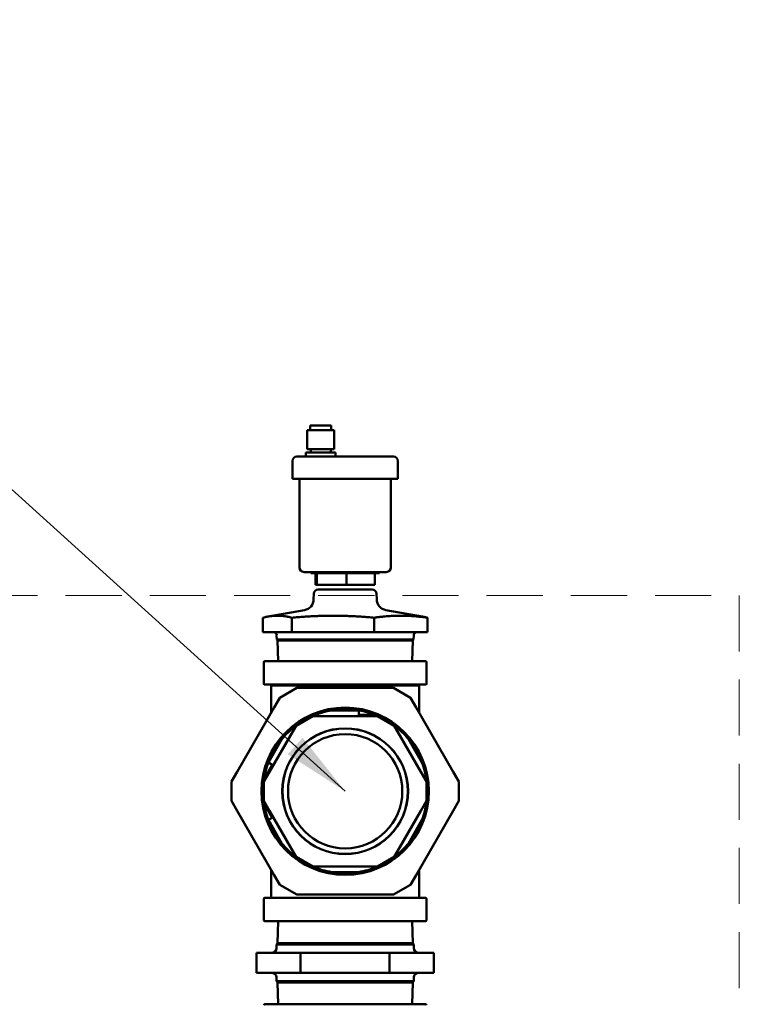
# Model space of a CAD drawing. Units: millimetres. Extents: x -1057 to 5816, y -1663 to 1730.
# Drawn here: x 535 to 856, y 1121 to 1560 of the extents above; entities that cross this region are included whole.
import ezdxf

# ---------------------------------------------------------------- set-up
doc = ezdxf.new("R2010")
doc.units = ezdxf.units.MM
doc.header["$LTSCALE"] = 100
doc.linetypes.add('HIDDEN', pattern=[0.375, 0.25, -0.125])
doc.layers.add('0-50', color=7, linetype='Continuous', lineweight=50)
doc.layers.add('Hidden', color=1, linetype='HIDDEN', lineweight=15)
doc.layers.add('Dimension', color=1, linetype='Continuous')
doc.styles.get("Standard").update_dxf_attribs({"font": 'ARIsoP1.shx'})
doc.dimstyles.new('0DP', dxfattribs={"dimscale": 20, "dimtxt": 2.5, "dimasz": 1.5, "dimexe": 1.5, "dimexo": 1, "dimgap": 1, "dimtad": 1, "dimdec": 0, "dimzin": 0, "dimdsep": 46, "dimtxsty": 'Standard', "dimcen": 0, "dimclrd": 256, "dimclre": 256, "dimclrt": 256, "dimadec": 0, "dimazin": 0, "dimtfac": 1, "dimtdec": 4, "dimtofl": 0, "dimtmove": 0, "dimatfit": 3, "dimfxl": 1, "dimtolj": 1, "dimtzin": 0, "dimlwd": -1, "dimlwe": -1, "dimarcsym": 0})

msp = doc.modelspace()

# ---------------------------------------------------------------- linework, layer by layer
at = {"layer": '0-50'}
for p, q in [((674.17, 1378.72), (664.72, 1378.72)), ((664.72, 1378.72), (664.72, 1376.72)), ((674.17, 1376.72), (674.17, 1378.72)), ((675.44, 1376.72), (663.44, 1376.72)), ((663.44, 1376.72), (663.44, 1368.32)), ((675.44, 1376.72), (675.44, 1368.32)), ((701.79, 1364.97), (658.89, 1364.97)), ((675.99, 1366.82), (662.89, 1366.82)), ((662.89, 1366.82), (662.89, 1364.97)), ((675.44, 1368.32), (663.44, 1368.32)), ((664.99, 1368.32), (664.99, 1366.82)), ((673.89, 1368.32), (673.89, 1366.82)), ((675.99, 1366.82), (675.99, 1364.97)), ((656.89, 1362.97), (656.89, 1355.02)), ((703.79, 1362.97), (703.79, 1355.02)), ((703.79, 1355.02), (656.89, 1355.02)), ((660.04, 1355.02), (660.04, 1315.52)), ((700.64, 1355.02), (700.64, 1315.52)), ((662.04, 1313.52), (698.64, 1313.52)), ((695.59, 1313.07), (665.09, 1313.07)), ((667.14, 1313.07), (667.14, 1307.77)), ((667.66, 1313.07), (667.66, 1307.77)), ((680.87, 1313.07), (680.87, 1307.77)), ((693.55, 1313.07), (693.55, 1307.77)), ((667.14, 1307.77), (667.66, 1307.77)), ((667.66, 1307.77), (680.87, 1307.77)), ((680.87, 1307.77), (693.55, 1307.77)), ((666.33, 1303.78), (666.31, 1301.4)), ((668.33, 1305.77), (692.36, 1305.77)), ((694.36, 1303.78), (694.38, 1301.4)), ((662.17, 1296.52), (646.04, 1293.68)), ((698.51, 1296.52), (714.65, 1293.68)), ((643.67, 1286.77), (643.73, 1293.18)), ((643.74, 1293.18), (643.73, 1293.18)), ((656.61, 1291.42), (656.62, 1293.17)), ((693.26, 1293.17), (693.28, 1289.1)), ((716.95, 1293.18), (716.96, 1293.18)), ((717.02, 1286.77), (716.96, 1293.18)), ((656.55, 1286.77), (643.67, 1286.77)), ((649.89, 1283.5), (649.83, 1285.31)), ((656.68, 1286.77), (656.55, 1286.77)), ((693.24, 1286.77), (656.68, 1286.77)), ((693.31, 1286.77), (693.24, 1286.77)), ((717.02, 1286.77), (693.31, 1286.77)), ((710.8, 1283.5), (710.85, 1285.31)), ((649.89, 1283.5), (710.8, 1283.5)), ((650.26, 1283.05), (649.89, 1283.5)), ((650.26, 1283.05), (710.43, 1283.05)), ((650.55, 1273.77), (650.26, 1283.05)), ((710.14, 1273.77), (710.43, 1283.05)), ((710.43, 1283.05), (710.8, 1283.5)), ((644.15, 1263.75), (644.15, 1273.37)), ((716.14, 1273.77), (644.55, 1273.77)), ((716.54, 1263.75), (716.54, 1273.37)), ((644.55, 1263.35), (716.14, 1263.35)), ((650.88, 1262.95), (650.87, 1263.35)), ((709.81, 1262.95), (709.82, 1263.35)), ((647.41, 1262.96), (647.41, 1250.82)), ((651.29, 1257.53), (658.79, 1261.86)), ((663.79, 1261.86), (658.79, 1261.86)), ((663.79, 1261.86), (696.9, 1261.86)), ((701.9, 1261.86), (696.9, 1261.86)), ((701.9, 1261.86), (709.4, 1257.53)), ((713.28, 1262.96), (713.28, 1250.82)), ((651.29, 1257.53), (648.79, 1253.2)), ((711.9, 1253.2), (709.4, 1257.53)), ((632.23, 1224.52), (648.79, 1253.2)), ((674.32, 1251.86), (686.37, 1251.86)), ((686.37, 1251.86), (686.37, 1249.36)), ((711.9, 1253.2), (728.46, 1224.52)), ((657.54, 1244.35), (658.51, 1246.03)), ((658.5, 1245.03), (666, 1249.36)), ((665.13, 1249.86), (667.07, 1249.86)), ((671, 1249.36), (666, 1249.36)), ((689.69, 1249.36), (671, 1249.36)), ((686.37, 1249.86), (695.56, 1249.86)), ((694.69, 1249.36), (689.69, 1249.36)), ((694.69, 1249.36), (702.19, 1245.03)), ((702.18, 1246.03), (703.15, 1244.35)), ((658.5, 1245.03), (656, 1240.7)), ((704.69, 1240.7), (702.19, 1245.03)), ((646.16, 1228.64), (652.18, 1239.07)), ((656, 1240.7), (646.66, 1224.52)), ((714.03, 1224.52), (704.69, 1240.7)), ((708.51, 1239.07), (714.53, 1228.64)), ((646.16, 1228.64), (648.32, 1227.39)), ((632.23, 1224.52), (629.73, 1220.19)), ((643.29, 1219.68), (647.89, 1227.64)), ((646.66, 1224.52), (644.16, 1220.19)), ((716.53, 1220.19), (714.03, 1224.52)), ((730.96, 1220.19), (728.46, 1224.52)), ((629.73, 1211.53), (629.73, 1220.19)), ((644.16, 1211.53), (644.16, 1220.19)), ((716.43, 1221.36), (717.4, 1219.68)), ((716.53, 1220.19), (716.53, 1211.53)), ((730.96, 1220.19), (730.96, 1211.53)), ((629.73, 1211.53), (632.23, 1207.2)), ((647.89, 1204.07), (643.29, 1212.03)), ((644.16, 1211.53), (646.66, 1207.2)), ((714.03, 1207.2), (716.53, 1211.53)), ((717.4, 1212.03), (716.43, 1210.35)), ((728.46, 1207.2), (730.96, 1211.53)), ((648.79, 1178.52), (632.23, 1207.2)), ((646.66, 1207.2), (656, 1191.02)), ((704.69, 1191.02), (714.03, 1207.2)), ((728.46, 1207.2), (711.9, 1178.52)), ((646.16, 1203.07), (648.32, 1204.32)), ((652.18, 1192.64), (646.16, 1203.07)), ((714.53, 1203.07), (708.51, 1192.64)), ((656, 1191.02), (658.5, 1186.69)), ((702.19, 1186.69), (704.69, 1191.02)), ((658.51, 1185.68), (657.54, 1187.36)), ((666, 1182.36), (658.5, 1186.69)), ((702.19, 1186.69), (694.69, 1182.36)), ((703.15, 1187.36), (702.18, 1185.68)), ((647.41, 1180.89), (647.41, 1168.75)), ((667.07, 1181.86), (665.13, 1181.86)), ((666, 1182.36), (671, 1182.36)), ((671, 1182.36), (689.69, 1182.36)), ((689.69, 1182.36), (694.69, 1182.36)), ((695.56, 1181.86), (693.62, 1181.86)), ((713.28, 1180.89), (713.28, 1168.75)), ((648.79, 1178.52), (651.29, 1174.19)), ((686.37, 1179.86), (674.32, 1179.86)), ((709.4, 1174.19), (711.9, 1178.52)), ((658.79, 1169.86), (651.29, 1174.19)), ((709.4, 1174.19), (701.9, 1169.86)), ((644.15, 1167.96), (644.15, 1158.34)), ((716.14, 1168.36), (644.55, 1168.36)), ((650.87, 1168.76), (650.87, 1168.76)), ((658.79, 1169.86), (663.79, 1169.86)), ((696.9, 1169.86), (663.79, 1169.86)), ((696.9, 1169.86), (701.9, 1169.86)), ((709.82, 1168.76), (709.82, 1168.76)), ((716.54, 1167.96), (716.54, 1158.34)), ((644.55, 1157.94), (716.14, 1157.94)), ((650.53, 1157.94), (650.23, 1148.24)), ((710.15, 1157.94), (710.46, 1148.24)), ((649.75, 1147.65), (649.72, 1145.91)), ((650.23, 1148.24), (649.75, 1147.65)), ((710.94, 1147.65), (649.75, 1147.65)), ((710.46, 1148.24), (650.23, 1148.24)), ((710.46, 1148.24), (710.94, 1147.65)), ((710.94, 1147.65), (710.97, 1145.91)), ((640.82, 1143.94), (640.82, 1134.94)), ((640.82, 1143.94), (660.52, 1143.94)), ((660.52, 1143.94), (660.52, 1134.94)), ((660.52, 1143.94), (700.05, 1143.94)), ((700.05, 1143.94), (700.05, 1134.94)), ((700.05, 1143.94), (719.87, 1143.94)), ((719.87, 1143.94), (719.87, 1134.94)), ((640.82, 1134.94), (660.52, 1134.94)), ((649.75, 1131.23), (649.72, 1132.98)), ((660.52, 1134.94), (700.05, 1134.94)), ((700.05, 1134.94), (719.87, 1134.94)), ((710.94, 1131.23), (710.97, 1132.98)), ((649.75, 1131.23), (710.94, 1131.23)), ((650.23, 1130.64), (649.75, 1131.23)), ((650.23, 1130.64), (710.46, 1130.64)), ((650.53, 1120.94), (650.23, 1130.64)), ((710.15, 1120.94), (710.46, 1130.64)), ((710.46, 1130.64), (710.94, 1131.23)), ((716.14, 1120.94), (644.55, 1120.94))]:
    msp.add_line(p, q, dxfattribs=at)
for radius in [37.25, 28, 27.95, 25.45]:
    msp.add_circle((680.34, 1215.86), radius, dxfattribs=at)
for centre, radius, start, end in [((658.89, 1362.97), 2, 90, 180), ((701.79, 1362.97), 2, 0, 90), ((662.04, 1315.52), 2, 180, 270), ((698.64, 1315.52), 2, 270, 0), ((668.33, 1303.77), 2, 90, 179.5), ((692.36, 1303.77), 2, 0.5, 90), ((661.31, 1301.45), 5, 280, 359.5), ((699.38, 1301.45), 5, 180.5, 260), ((648.34, 1285.27), 1.5, 1.79, 90), ((712.35, 1285.27), 1.5, 90, 178.21), ((644.55, 1273.37), 0.397, 90, 180), ((716.14, 1273.37), 0.397, 0, 90), ((644.55, 1263.75), 0.397, 180, 270), ((647.02, 1262.96), 0.397, 0, 90), ((713.67, 1262.96), 0.397, 90, 180), ((716.14, 1263.75), 0.397, 270, 0), ((680.34, 1215.86), 36.5, 99.4945, 112.4369), ((680.34, 1215.86), 36.5, 80.5055, 99.4945), ((680.34, 1215.86), 36.5, 67.5631, 80.5055), ((680.34, 1215.86), 36.5, 112.4369, 127.5631), ((680.34, 1215.86), 36.5, 52.4369, 67.5631), ((680.34, 1215.86), 36.5, 127.5631, 140.5055), ((680.34, 1215.86), 36.5, 39.4945, 52.4369), ((680.34, 1215.86), 36.5, 140.5055, 159.4945), ((680.34, 1215.86), 36.5, 20.5055, 39.4945), ((680.34, 1215.86), 36.5, 159.4945, 172.4369), ((680.34, 1215.86), 36.5, 7.5631, 20.5055), ((680.34, 1215.86), 36.5, 172.4369, 187.5631), ((680.34, 1215.86), 36.5, 352.4369, 7.5631), ((680.34, 1215.86), 36.5, 187.5631, 200.5055), ((680.34, 1215.86), 36.5, 339.4945, 352.4369), ((680.34, 1215.86), 36.5, 200.5055, 219.4945), ((680.34, 1215.86), 36.5, 320.5055, 339.4945), ((680.34, 1215.86), 36.5, 219.4945, 232.4369), ((680.34, 1215.86), 36.5, 307.5631, 320.5055), ((680.34, 1215.86), 36.5, 232.4369, 247.5631), ((680.34, 1215.86), 36.5, 292.4369, 307.5631), ((680.34, 1215.86), 36.5, 247.5631, 260.5055), ((680.34, 1215.86), 36.5, 279.4945, 292.4369), ((680.34, 1215.86), 36.5, 260.5055, 279.4945), ((644.55, 1167.96), 0.397, 90, 180), ((647.02, 1168.75), 0.397, 270, 0), ((647.02, 1168.75), 0.397, 270, 0), ((713.67, 1168.75), 0.397, 180, 270), ((713.67, 1168.75), 0.397, 180, 270), ((716.14, 1167.96), 0.397, 0, 90), ((644.55, 1158.34), 0.397, 180, 270), ((716.14, 1158.34), 0.397, 270, 0), ((647.72, 1145.94), 2, 270, 359), ((712.97, 1145.94), 2, 181, 270), ((647.72, 1132.94), 2, 1, 90), ((712.97, 1132.94), 2, 90, 179), ((644.55, 1120.55), 0.397, 90, 180), ((716.14, 1120.55), 0.397, 0, 90)]:
    msp.add_arc(centre, radius, start, end, dxfattribs=at)
for points, weights in [([(656.62, 1293.17), (650.19, 1294.81), (643.74, 1293.18)], [1.60622749487, 1.85607581006, 1.6074977168]), ([(674.97, 1294.05), (666.46, 1294.05), (656.62, 1293.17)], [1.73094998507, 1.73094998507, 1.60610898284]), ([(693.26, 1293.17), (683.46, 1294.05), (674.97, 1294.05)], [1.60665354255, 1.73094998507, 1.73094998507]), ([(716.96, 1293.18), (705.1, 1294.82), (693.26, 1293.17)], [1.6074357164, 1.85681489561, 1.60689060744]), ([(714.65, 1293.68), (715.75, 1293.48), (716.95, 1293.18)], [1.67581085306, 1.64840260712, 1.6074977168])]:
    msp.add_rational_spline(points, weights, degree=2, dxfattribs=at)
for points in [[(656.55, 1286.77), (656.57, 1288.32), (656.59, 1289.87), (656.61, 1291.42)], [(656.61, 1291.42), (656.63, 1289.87), (656.65, 1288.32), (656.68, 1286.77)], [(693.24, 1286.77), (693.25, 1287.54), (693.26, 1288.32), (693.28, 1289.1)], [(693.28, 1289.1), (693.29, 1288.32), (693.3, 1287.54), (693.31, 1286.77)]]:
    msp.add_open_spline(points, degree=3, dxfattribs=at)
for points, knots in [([(713.28, 1262.96), (713.28, 1262.96), (713.06, 1262.96), (712.65, 1262.96), (712.44, 1262.96), (712.18, 1262.96), (711.87, 1262.96), (711.71, 1262.96), (711.54, 1262.96), (711.36, 1262.95), (711.18, 1262.95), (710.98, 1262.95), (710.77, 1262.95), (709.95, 1262.95), (708.93, 1262.95), (707.74, 1262.95), (707.15, 1262.95), (706.5, 1262.95), (705.82, 1262.95), (705.47, 1262.95), (705.12, 1262.95), (704.75, 1262.95), (704.39, 1262.95), (704.02, 1262.95), (703.64, 1262.95), (702.12, 1262.95), (700.46, 1262.95), (698.67, 1262.95), (698.22, 1262.95), (697.76, 1262.95), (697.29, 1262.95), (696.83, 1262.95), (696.36, 1262.95), (695.88, 1262.95), (694.93, 1262.95), (693.95, 1262.95), (692.96, 1262.95), (690.98, 1262.95), (688.92, 1262.95), (686.79, 1262.95), (684.66, 1262.95), (682.52, 1262.95), (680.37, 1262.95), (679.3, 1262.95), (678.22, 1262.95), (677.15, 1262.95), (676.07, 1262.95), (674.99, 1262.95), (673.93, 1262.95), (671.81, 1262.95), (669.76, 1262.95), (667.77, 1262.95), (667.27, 1262.95), (666.78, 1262.95), (666.29, 1262.95), (665.8, 1262.95), (665.32, 1262.95), (664.84, 1262.95), (663.88, 1262.95), (662.95, 1262.95), (662.06, 1262.95), (660.27, 1262.95), (658.61, 1262.95), (657.08, 1262.95), (656.7, 1262.95), (656.32, 1262.95), (655.96, 1262.95), (655.59, 1262.95), (655.24, 1262.95), (654.9, 1262.95), (654.21, 1262.95), (653.57, 1262.95), (652.98, 1262.95), (652.38, 1262.95), (651.83, 1262.95), (651.32, 1262.95), (651.06, 1262.95), (650.82, 1262.95), (650.59, 1262.95), (650.36, 1262.95), (650.13, 1262.95), (649.93, 1262.95), (649.1, 1262.96), (648.47, 1262.96), (648.05, 1262.96), (647.84, 1262.96), (647.68, 1262.96), (647.57, 1262.96), (647.47, 1262.96), (647.41, 1262.96), (647.41, 1262.96)], [0, 0, 0, 0, 0.0064201, 0.0064201, 0.0064201, 0.0096301, 0.0096301, 0.0096301, 0.0112351, 0.0112351, 0.0112351, 0.0128401, 0.0128401, 0.0128401, 0.0192602, 0.0192602, 0.0192602, 0.0224703, 0.0224703, 0.0224703, 0.0240753, 0.0240753, 0.0240753, 0.0256803, 0.0256803, 0.0256803, 0.0321004, 0.0321004, 0.0321004, 0.0337054, 0.0337054, 0.0337054, 0.0353104, 0.0353104, 0.0353104, 0.0385204, 0.0385204, 0.0385204, 0.0449405, 0.0449405, 0.0449405, 0.0513606, 0.0513606, 0.0513606, 0.0545706, 0.0545706, 0.0545706, 0.0577807, 0.0577807, 0.0577807, 0.0642007, 0.0642007, 0.0642007, 0.0658058, 0.0658058, 0.0658058, 0.0674108, 0.0674108, 0.0674108, 0.0706208, 0.0706208, 0.0706208, 0.0770409, 0.0770409, 0.0770409, 0.0786459, 0.0786459, 0.0786459, 0.0802509, 0.0802509, 0.0802509, 0.083461, 0.083461, 0.083461, 0.086671, 0.086671, 0.086671, 0.088276, 0.088276, 0.088276, 0.089881, 0.089881, 0.089881, 0.0963011, 0.0963011, 0.0963011, 0.0995112, 0.0995112, 0.0995112, 0.1027212, 0.1027212, 0.1027212, 0.1027212]), ([(666, 1249.36), (666, 1249.36), (666.04, 1249.37), (666.13, 1249.43), (666.18, 1249.46), (666.29, 1249.52), (666.35, 1249.56), (666.41, 1249.59)], [-0.09780921, -0.09780921, -0.09780921, -0.09780921, -0.05242775, -0.05242775, -0.02503585, -0.02503585, -0.00000014, -0.00000014, -0.00000014, -0.00000014]), ([(694.28, 1249.59), (694.35, 1249.55), (694.41, 1249.51), (694.47, 1249.48), (694.52, 1249.45), (694.56, 1249.43), (694.59, 1249.41), (694.63, 1249.39), (694.65, 1249.38), (694.66, 1249.37), (694.68, 1249.36), (694.69, 1249.36), (694.69, 1249.36)], [0, 0, 0, 0, 0.000307498, 0.000307498, 0.000307498, 0.000614996, 0.000614996, 0.000614996, 0.000922494, 0.000922494, 0.000922494, 0.001229992, 0.001229992, 0.001229992, 0.001229992]), ([(658.09, 1244.79), (658.15, 1244.82), (658.21, 1244.86), (658.33, 1244.92), (658.38, 1244.95), (658.47, 1245.01), (658.5, 1245.03), (658.5, 1245.03)], [-0.1465611, -0.1465611, -0.1465611, -0.1465611, -0.1088909, -0.1088909, -0.0677615, -0.0677615, -0.000001, -0.000001, -0.000001, -0.000001]), ([(702.19, 1245.03), (702.19, 1245.03), (702.22, 1245.01), (702.31, 1244.95), (702.36, 1244.92), (702.48, 1244.86), (702.54, 1244.82), (702.6, 1244.79)], [-0.09780921, -0.09780921, -0.09780921, -0.09780921, -0.05242775, -0.05242775, -0.02503585, -0.02503585, -0.00000014, -0.00000014, -0.00000014, -0.00000014]), ([(644.16, 1220.19), (644.16, 1220.19), (644.16, 1220.22), (644.16, 1220.29), (644.16, 1220.33), (644.16, 1220.38), (644.16, 1220.44), (644.16, 1220.5), (644.16, 1220.57), (644.16, 1220.66)], [0, 0, 0, 0, 0.000612656, 0.000612656, 0.000612656, 0.000918983, 0.000918983, 0.000918983, 0.001225311, 0.001225311, 0.001225311, 0.001225311]), ([(716.53, 1220.66), (716.53, 1220.59), (716.53, 1220.52), (716.53, 1220.39), (716.53, 1220.33), (716.53, 1220.22), (716.53, 1220.19), (716.53, 1220.19)], [-0.1465611, -0.1465611, -0.1465611, -0.1465611, -0.1088909, -0.1088909, -0.0677615, -0.0677615, -0.000001, -0.000001, -0.000001, -0.000001]), ([(644.16, 1211.05), (644.16, 1211.14), (644.16, 1211.21), (644.16, 1211.27), (644.16, 1211.33), (644.16, 1211.38), (644.16, 1211.42), (644.16, 1211.46), (644.16, 1211.48), (644.16, 1211.5), (644.16, 1211.52), (644.16, 1211.53), (644.16, 1211.53)], [0, 0, 0, 0, 0.000307498, 0.000307498, 0.000307498, 0.000614996, 0.000614996, 0.000614996, 0.000922494, 0.000922494, 0.000922494, 0.001229992, 0.001229992, 0.001229992, 0.001229992]), ([(716.53, 1211.53), (716.53, 1211.53), (716.53, 1211.49), (716.53, 1211.38), (716.53, 1211.32), (716.53, 1211.19), (716.53, 1211.12), (716.53, 1211.05)], [-0.09780921, -0.09780921, -0.09780921, -0.09780921, -0.05242775, -0.05242775, -0.02503585, -0.02503585, -0.00000014, -0.00000014, -0.00000014, -0.00000014]), ([(658.5, 1186.69), (658.5, 1186.69), (658.47, 1186.7), (658.38, 1186.76), (658.33, 1186.79), (658.21, 1186.85), (658.15, 1186.89), (658.09, 1186.92)], [-0.09780921, -0.09780921, -0.09780921, -0.09780921, -0.05242775, -0.05242775, -0.02503585, -0.02503585, -0.00000014, -0.00000014, -0.00000014, -0.00000014]), ([(702.6, 1186.92), (702.54, 1186.89), (702.48, 1186.85), (702.36, 1186.79), (702.31, 1186.76), (702.22, 1186.7), (702.19, 1186.69), (702.19, 1186.69)], [-0.1465611, -0.1465611, -0.1465611, -0.1465611, -0.1088909, -0.1088909, -0.0677615, -0.0677615, -0.000001, -0.000001, -0.000001, -0.000001]), ([(666.41, 1182.12), (666.35, 1182.15), (666.29, 1182.19), (666.18, 1182.25), (666.13, 1182.28), (666.04, 1182.34), (666, 1182.36), (666, 1182.36)], [-0.1465611, -0.1465611, -0.1465611, -0.1465611, -0.1088909, -0.1088909, -0.0677615, -0.0677615, -0.000001, -0.000001, -0.000001, -0.000001]), ([(694.69, 1182.36), (694.69, 1182.36), (694.65, 1182.34), (694.56, 1182.28), (694.51, 1182.25), (694.4, 1182.19), (694.34, 1182.15), (694.28, 1182.12)], [-0.09780921, -0.09780921, -0.09780921, -0.09780921, -0.05242775, -0.05242775, -0.02503585, -0.02503585, -0.00000014, -0.00000014, -0.00000014, -0.00000014])]:
    msp.add_open_spline(points, degree=3, knots=knots, dxfattribs=at)
at = {"layer": 'Hidden'}
msp.add_lwpolyline([(255.84, 149.13), (255.84, 1303.13), (855.84, 1303.13), (855.84, 149.13)], close=True, dxfattribs=at)

# ---------------------------------------------------------------- leaders
at = {"layer": 'Dimension', "annotation_type": 0, "has_hookline": 1, "hookline_direction": 1, "text_width": 375.1}
msp.add_leader([(680.34, 1215.86), (300.6, 1559.57), (270.6, 1559.57)], dimstyle='0DP', override={"dimtad": 0}, dxfattribs=at)

doc.saveas('drawing.dxf')
